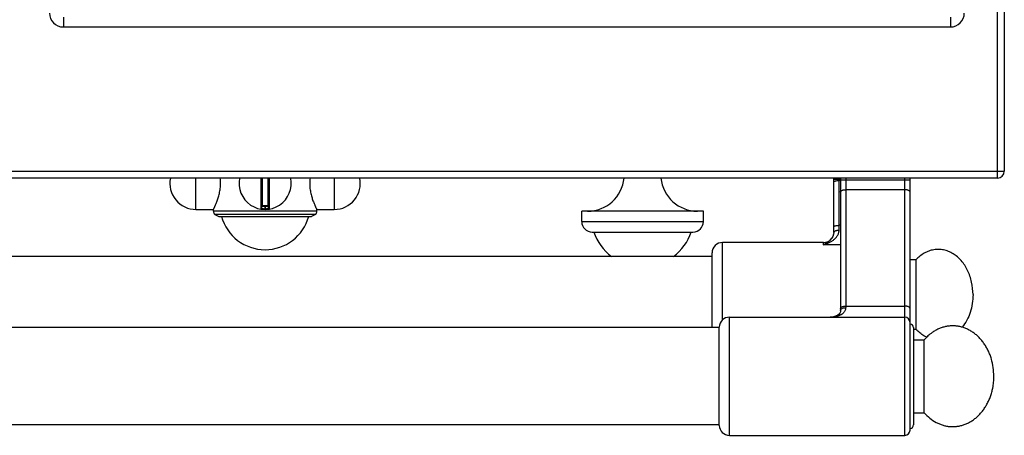
# Model space of a CAD drawing. Units: millimetres. Extents: x 376 to 2555, y -3 to 1915.
# Drawn here: x 1198 to 1481, y -3 to 116 of the extents above; entities that cross this region are included whole.
import ezdxf

# ---------------------------------------------------------------- set-up
doc = ezdxf.new("R2010")
doc.units = ezdxf.units.MM
doc.layers.add('AXES', color=7, linetype='Continuous')

msp = doc.modelspace()

# ---------------------------------------------------------------- linework, layer by layer
at = {"color": 9, "linetype": 'Continuous', "true_color": 0xbdbabd}
for p, q in [((1478.75, 70.85), (1478.75, 720.85)), ((1210.25, 117.17), (1210.25, 114.35)), ((1465.25, 117.17), (1465.25, 114.35)), ((375.75, 72.85), (1480.75, 72.85)), ((1267.02, 70.85), (1267.02, 61.96)), ((1267.45, 62.85), (1267.45, 70.85)), ((1269.05, 70.85), (1269.05, 62.85)), ((1269.48, 61.96), (1269.48, 70.85)), ((1433.25, 55.9), (1433.25, 70.85)), ((1435.15, 70.85), (1435.15, 33.59)), ((1452.15, -3.15), (1452.15, 70.85)), ((1431.75, 70.55), (1433.65, 70.55)), ((1433.65, 70.16), (1433.25, 70.16)), ((1433.65, 70.35), (1453.65, 70.35)), ((1452.15, 67.53), (1435.15, 67.53)), ((1269.25, 62.65), (1267.25, 62.65)), ((1268.15, 62.85), (1268.15, 62.05)), ((1268.35, 62.05), (1268.35, 62.85)), ((1268.15, 62.05), (1268.15, 61.85)), ((1268.35, 62.05), (1268.35, 61.85)), ((1359.25, 58.35), (1394.25, 58.35)), ((1433.65, 57.28), (1433.25, 57.28)), ((1399.75, 30.08), (1399.75, 52.35)), ((1428.75, 51.7), (1428.75, 52.35)), ((1433.65, 51.7), (1428.75, 51.7)), ((1435.15, 34.04), (1452.15, 34.04)), ((1401.74, -3.15), (1401.74, 30.85))]:
    msp.add_line(p, q, dxfattribs=at)
at = {"color": 7, "linetype": 'Continuous'}
for p, q in [((1480.75, 718.85), (1480.75, 72.85)), ((1210.25, 114.35), (1465.25, 114.35)), ((1478.75, 70.85), (377.75, 70.85)), ((1267.25, 70.85), (1267.25, 62.15)), ((1269.25, 62.15), (1269.25, 70.85)), ((1431.75, 55.26), (1431.75, 70.85)), ((1433.65, 70.85), (1433.65, 32.77)), ((1453.65, -1.65), (1453.65, 70.85)), ((1269.05, 62.85), (1267.45, 62.85)), ((1253.75, 60.39), (1254.9, 59.85)), ((1282.75, 60.39), (1253.75, 60.39)), ((1254.9, 59.85), (1281.6, 59.85)), ((1282.75, 60.39), (1281.6, 59.85)), ((1359.25, 58.35), (1359.25, 61.35)), ((1394.25, 58.35), (1394.25, 61.35)), ((1362.25, 55.35), (1391.25, 55.35)), ((1428.75, 52.35), (1399.75, 52.35)), ((1431.14, 53.54), (1431.14, 53.55)), ((1396.75, 48.35), (859.75, 48.35)), ((1396.75, 27.85), (1396.75, 49.35)), ((1401.74, 30.85), (1452.15, 30.85)), ((1398.75, 27.85), (457.75, 27.85)), ((1398.75, -0.3), (1398.75, 28)), ((1454.65, 27.85), (1454.65, -0.15)), ((1454.65, 24.35), (1457.75, 24.35)), ((1457.75, 3.35), (1457.75, 24.35)), ((1454.65, 3.35), (1457.75, 3.35)), ((1398.75, -0.15), (457.75, -0.15)), ((1401.74, -3.15), (1452.15, -3.15))]:
    msp.add_line(p, q, dxfattribs=at)
for points in [[(1431.75, 55.26), (1431.69, 54.71), (1431.48, 54.09), (1431.14, 53.54)], [(1433.65, 32.77), (1433.61, 32.42), (1433.47, 32.03), (1433.23, 31.71), (1432.9, 31.43), (1432.45, 31.19), (1431.91, 31), (1431.29, 30.89), (1430.72, 30.85)]]:
    msp.add_lwpolyline(points, dxfattribs=at)
for centre, radius, start, end in [((1210.25, 118.35), 4, 180, 270), ((1465.25, 118.35), 4, 270, 0), ((1268.25, 69.35), 7.5, 168.4356, 11.5644), ((1478.75, 72.85), 2, 270, 0), ((1267.45, 62.65), 0.2, 90, 180), ((1269.05, 62.65), 0.2, 0, 90), ((1267.05, 62.15), 0.2, 260.5386, 0), ((1269.45, 62.15), 0.2, 180, 279.4614), ((1362.25, 58.35), 3, 180, 270), ((1391.25, 58.35), 3, 270, 0), ((1399.75, 49.35), 3, 90, 180), ((1428.75, 55.35), 3, 270, 322.9589), ((1401.74, 27.85), 3, 90, 177.134), ((1452.15, 29.35), 1.5, 0, 90), ((1453.65, 27.85), 1, 0, 90), ((1401.74, -0.15), 3, 182.866, 270), ((1452.15, -1.65), 1.5, 270, 0), ((1453.65, -0.15), 1, 270, 0)]:
    msp.add_arc(centre, radius, start, end, dxfattribs=at)
at = {"color": 9, "linetype": 'Continuous', "true_color": 0xbdbabd}
for centre, radius, start, end in [((1268.25, 69.35), 7.3, 269.2158, 270.7842), ((1428.19, 55.78), 3.7, 321.3862, 322.8878)]:
    msp.add_arc(centre, radius, start, end, dxfattribs=at)
for points, knots in [([(1431.75, 69.77), (1431.76, 69.8), (1431.78, 69.87), (1431.86, 69.92), (1431.93, 69.96), (1432.01, 69.99), (1432.09, 70.02), (1432.33, 70.09), (1432.71, 70.15), (1433.07, 70.16), (1433.25, 70.16)], [0, 0, 0, 0, 0.09162, 0.192887, 0.2716, 0.347099, 0.444295, 0.542799, 1.077561, 1.611753, 1.611753, 1.611753, 1.611753]), ([(1433.65, 66.83), (1433.68, 66.93), (1433.76, 67.16), (1434.06, 67.32), (1434.32, 67.43), (1434.59, 67.48), (1434.86, 67.52), (1435.05, 67.53), (1435.15, 67.53)], [0, 0, 0, 0, 0.324079, 0.687589, 0.948678, 1.198789, 1.486366, 1.775961, 1.775961, 1.775961, 1.775961]), ([(1453.65, 66.83), (1453.61, 66.93), (1453.53, 67.16), (1453.24, 67.32), (1452.97, 67.43), (1452.71, 67.48), (1452.44, 67.52), (1452.24, 67.53), (1452.15, 67.53)], [0, 0, 0, 0, 0.324079, 0.687589, 0.948678, 1.198789, 1.486366, 1.775961, 1.775961, 1.775961, 1.775961]), ([(1267.25, 62.15), (1267.25, 62.15), (1267.26, 62.15), (1267.27, 62.15), (1267.28, 62.15), (1267.29, 62.14), (1267.3, 62.14), (1267.33, 62.14), (1267.36, 62.13), (1267.41, 62.12), (1267.46, 62.11), (1267.52, 62.11), (1267.58, 62.1), (1267.65, 62.09), (1267.73, 62.08), (1267.83, 62.07), (1267.98, 62.06), (1268.09, 62.06), (1268.15, 62.05)], [0, 0, 0, 0, 0.0081529, 0.0182844, 0.0296764, 0.0403012, 0.055323, 0.0707018, 0.1131589, 0.1552481, 0.2117462, 0.2683996, 0.3370682, 0.4056786, 0.4837581, 0.5618632, 0.7346191, 0.9073505, 0.9073505, 0.9073505, 0.9073505]), ([(1268.35, 62.05), (1268.41, 62.06), (1268.52, 62.06), (1268.66, 62.07), (1268.77, 62.08), (1268.85, 62.09), (1268.92, 62.1), (1268.98, 62.11), (1269.04, 62.11), (1269.09, 62.12), (1269.14, 62.13), (1269.17, 62.14), (1269.19, 62.14), (1269.21, 62.14), (1269.22, 62.15), (1269.23, 62.15), (1269.24, 62.15), (1269.25, 62.15), (1269.25, 62.15)], [0, 0, 0, 0, 0.1727316, 0.3454878, 0.4235928, 0.5016722, 0.5702824, 0.6389509, 0.6956045, 0.7521024, 0.7941914, 0.8366489, 0.8520284, 0.86705, 0.8776745, 0.8890677, 0.8992017, 0.907353, 0.907353, 0.907353, 0.907353]), ([(1431.75, 56.89), (1431.76, 56.92), (1431.78, 56.98), (1431.86, 57.03), (1431.93, 57.07), (1432.01, 57.11), (1432.09, 57.14), (1432.33, 57.2), (1432.71, 57.27), (1433.07, 57.27), (1433.25, 57.28)], [0, 0, 0, 0, 0.09162, 0.192887, 0.2716, 0.347099, 0.444295, 0.542799, 1.077561, 1.611753, 1.611753, 1.611753, 1.611753]), ([(1428.75, 51.7), (1429, 51.77), (1429.51, 51.92), (1430.24, 52.22), (1430.96, 52.59), (1431.64, 53.03), (1432.26, 53.58), (1432.69, 54.12), (1432.96, 54.61), (1433.12, 55.02), (1433.23, 55.45), (1433.24, 55.75), (1433.25, 55.9)], [0, 0, 0, 0, 0.789767, 1.579958, 2.386063, 3.193188, 4.019039, 4.84127, 5.269987, 5.698864, 6.150049, 6.600237, 6.600237, 6.600237, 6.600237]), ([(1431.75, 55.26), (1431.79, 55.36), (1431.87, 55.57), (1432.16, 55.71), (1432.43, 55.81), (1432.69, 55.86), (1432.96, 55.9), (1433.15, 55.9), (1433.25, 55.9)], [0, 0, 0, 0, 0.306635, 0.65724, 0.917333, 1.164434, 1.451364, 1.740907, 1.740907, 1.740907, 1.740907]), ([(1428.75, 51.7), (1428.96, 51.81), (1429.37, 52.04), (1429.98, 52.45), (1430.58, 52.9), (1430.91, 53.28), (1431.08, 53.47)], [0, 0, 0, 0, 0.71478, 1.430781, 2.18965, 2.945016, 2.945016, 2.945016, 2.945016]), ([(1433.65, 33.33), (1433.68, 33.44), (1433.76, 33.66), (1434.06, 33.82), (1434.32, 33.93), (1434.59, 33.99), (1434.86, 34.03), (1435.05, 34.03), (1435.15, 34.04)], [0, 0, 0, 0, 0.324079, 0.687589, 0.948678, 1.198789, 1.486366, 1.775961, 1.775961, 1.775961, 1.775961]), ([(1453.65, 33.33), (1453.61, 33.44), (1453.53, 33.66), (1453.24, 33.82), (1452.97, 33.93), (1452.71, 33.99), (1452.44, 34.03), (1452.24, 34.03), (1452.15, 34.04)], [0, 0, 0, 0, 0.324079, 0.687589, 0.948678, 1.198789, 1.486366, 1.775961, 1.775961, 1.775961, 1.775961]), ([(1435.15, 33.59), (1435.14, 33.46), (1435.13, 33.21), (1435.02, 32.85), (1434.86, 32.52), (1434.58, 32.14), (1434.14, 31.74), (1433.53, 31.39), (1432.87, 31.14), (1432.17, 30.97), (1431.45, 30.87), (1430.97, 30.86), (1430.73, 30.85)], [0, 0, 0, 0, 0.380857, 0.762678, 1.119089, 1.475375, 2.169882, 2.86986, 3.582611, 4.293646, 5.018399, 5.742712, 5.742712, 5.742712, 5.742712]), ([(1433.65, 32.77), (1433.65, 32.82), (1433.66, 32.91), (1433.7, 32.99), (1433.72, 33.03)], [0, 0, 0, 0, 0.1317165, 0.2639239, 0.2639239, 0.2639239, 0.2639239]), ([(1433.72, 33.03), (1433.79, 33.11), (1433.94, 33.29), (1434.3, 33.46), (1434.7, 33.57), (1435, 33.58), (1435.15, 33.59)], [0, 0, 0, 0, 0.338937, 0.689636, 1.142152, 1.589027, 1.589027, 1.589027, 1.589027])]:
    msp.add_open_spline(points, degree=3, knots=knots, dxfattribs=at)
at = {"color": 7, "linetype": 'Continuous'}
for points, knots in [([(1477.75, 13.85), (1477.71, 14.69), (1477.65, 16.37), (1477.18, 18.41), (1476.66, 19.98), (1476.18, 21.1), (1475.63, 22.17), (1475, 23.17), (1474.3, 24.11), (1473.54, 24.96), (1472.72, 25.74), (1471.85, 26.42), (1470.93, 27.01), (1469.98, 27.49), (1468.99, 27.87), (1467.98, 28.15), (1466.95, 28.32), (1465.91, 28.37), (1464.88, 28.32), (1463.85, 28.15), (1462.84, 27.87), (1461.85, 27.49), (1460.89, 27.01), (1459.86, 26.34), (1458.78, 25.48), (1458.09, 24.73), (1457.75, 24.35)], [0, 0, 0, 0, 2.511733, 5.023426, 6.249842, 7.476244, 8.669613, 9.862938, 11.017572, 12.172152, 13.286715, 14.401213, 15.479316, 16.557349, 17.607572, 18.657737, 19.692808, 20.727855, 21.762901, 22.797974, 23.848148, 24.898361, 25.976355, 27.054499, 28.580525, 30.105332, 30.105332, 30.105332, 30.105332]), ([(1457.75, 3.35), (1458.26, 2.81), (1459.27, 1.74), (1460.82, 0.72), (1462.12, 0.1), (1463.12, -0.26), (1464.13, -0.5), (1465.16, -0.64), (1466.2, -0.66), (1467.24, -0.57), (1468.26, -0.38), (1469.27, -0.07), (1470.24, 0.34), (1471.19, 0.86), (1472.1, 1.47), (1472.96, 2.18), (1473.76, 2.97), (1474.5, 3.85), (1475.18, 4.81), (1475.79, 5.83), (1476.32, 6.91), (1476.78, 8.05), (1477.15, 9.23), (1477.47, 10.59), (1477.7, 12.14), (1477.73, 13.28), (1477.75, 13.85)], [0, 0, 0, 0, 2.216989, 4.433799, 5.492738, 6.551713, 7.590591, 8.629405, 9.662659, 10.695926, 11.739005, 12.782129, 13.848886, 14.915712, 16.016388, 17.117133, 18.257176, 19.397276, 20.577086, 21.756945, 22.972329, 24.187723, 25.430637, 26.673656, 28.389384, 30.104102, 30.104102, 30.104102, 30.104102])]:
    msp.add_open_spline(points, degree=3, knots=knots, dxfattribs=at)
at = {"layer": 'AXES', "color": 9, "linetype": 'Continuous', "true_color": 0xbdbabd}
for p, q in [((1248.37, 61.85), (1248.37, 70.85)), ((1288.12, 70.85), (1288.12, 61.85)), ((1283.1, 61.35), (1253.4, 61.35))]:
    msp.add_line(p, q, dxfattribs=at)
at = {"layer": 'AXES', "color": 7, "linetype": 'Continuous'}
for p, q in [((1248.37, 61.85), (1253.4, 61.85)), ((1253.4, 61.35), (1253.4, 61.85)), ((1283.1, 61.35), (1283.1, 61.85)), ((1283.1, 61.85), (1288.12, 61.85)), ((1394.25, 61.35), (1359.25, 61.35)), ((1455.36, 47.35), (1453.65, 47.35)), ((1455.36, 47.35), (1455.36, 27.35)), ((1455.36, 27.35), (1454.65, 27.35))]:
    msp.add_line(p, q, dxfattribs=at)
for centre, radius, start, end in [((1248.37, 69.35), 7.5, 168.4349, 270), ((1242.41, 69.35), 13.02, 0.0304, 6.6657), ((1294.09, 69.35), 13.02, 173.3343, 179.9696), ((1288.12, 69.35), 7.5, 270, 11.5651), ((1360.96, 71.89), 10.54, 270, 354.3135), ((1392.54, 71.89), 10.54, 185.6865, 270), ((1254.9, 61.35), 1.5, 180, 220), ((1268.25, 63.26), 13, 195.1723, 344.8277), ((1281.6, 61.35), 1.5, 320, 0), ((1376.75, 60.15), 14.8, 198.9246, 233.0314), ((1376.75, 60.15), 14.8, 306.9686, 341.0754)]:
    msp.add_arc(centre, radius, start, end, dxfattribs=at)
for points, knots in [([(1253.4, 61.85), (1253.4, 61.86), (1253.41, 61.87), (1253.42, 61.89), (1253.43, 61.91), (1253.44, 61.94), (1253.46, 61.97), (1253.48, 62.02), (1253.52, 62.09), (1253.57, 62.2), (1253.62, 62.31), (1253.69, 62.45), (1253.76, 62.6), (1253.84, 62.76), (1253.92, 62.94), (1254.04, 63.22), (1254.2, 63.59), (1254.39, 64.08), (1254.58, 64.61), (1254.78, 65.19), (1254.96, 65.81), (1255.12, 66.47), (1255.25, 67.16), (1255.35, 67.88), (1255.42, 68.61), (1255.43, 69.1), (1255.43, 69.35)], [0, 0, 0, 0, 0.020693, 0.042166, 0.06838, 0.094295, 0.130505, 0.166854, 0.269187, 0.371374, 0.511333, 0.651356, 0.826344, 1.001307, 1.208293, 1.415293, 1.91325, 2.411216, 3.002393, 3.593589, 4.257536, 4.921485, 5.637728, 6.354044, 7.098997, 7.843698, 7.843698, 7.843698, 7.843698]), ([(1281.07, 69.35), (1281.07, 69.1), (1281.08, 68.61), (1281.14, 67.88), (1281.25, 67.16), (1281.38, 66.47), (1281.54, 65.81), (1281.72, 65.19), (1281.91, 64.61), (1282.1, 64.08), (1282.3, 63.59), (1282.46, 63.22), (1282.58, 62.94), (1282.66, 62.76), (1282.74, 62.6), (1282.81, 62.45), (1282.87, 62.31), (1282.93, 62.2), (1282.98, 62.09), (1283.01, 62.02), (1283.04, 61.97), (1283.05, 61.94), (1283.07, 61.91), (1283.08, 61.89), (1283.09, 61.87), (1283.09, 61.86), (1283.1, 61.85)], [0, 0, 0, 0, 0.744701, 1.489653, 2.20597, 2.922213, 3.586161, 4.250108, 4.841304, 5.432482, 5.930448, 6.428405, 6.635405, 6.842391, 7.017354, 7.192342, 7.332366, 7.472325, 7.574511, 7.676844, 7.713193, 7.749403, 7.775318, 7.801532, 7.823006, 7.843698, 7.843698, 7.843698, 7.843698]), ([(1471.75, 37.35), (1471.67, 38.55), (1471.53, 40.95), (1470.53, 43.78), (1469.4, 45.8), (1468.41, 47.11), (1467.28, 48.24), (1466.05, 49.14), (1464.71, 49.81), (1463.32, 50.24), (1461.89, 50.39), (1460.46, 50.29), (1459.06, 49.92), (1457.71, 49.29), (1456.45, 48.44), (1455.72, 47.72), (1455.36, 47.35)], [0, 0, 0, 0, 3.592297, 7.188911, 8.862047, 10.531757, 12.085886, 13.639992, 15.097362, 16.553686, 17.969999, 19.3861, 20.834893, 22.285396, 23.829474, 25.370787, 25.370787, 25.370787, 25.370787]), ([(1471.75, 37.35), (1471.71, 36.49), (1471.64, 34.75), (1471.01, 32.27), (1470.07, 29.94), (1469.12, 28.61), (1468.65, 27.95)], [0, 0, 0, 0, 2.593912, 5.196596, 7.644993, 10.080545, 10.080545, 10.080545, 10.080545]), ([(1458.45, 25.08), (1458.31, 25.15), (1458.02, 25.28), (1457.33, 25.67), (1456.39, 26.32), (1455.7, 27.01), (1455.36, 27.35)], [0, 0, 0, 0, 0.466348, 0.933066, 2.394029, 3.854916, 3.854916, 3.854916, 3.854916])]:
    msp.add_open_spline(points, degree=3, knots=knots, dxfattribs=at)

doc.saveas('drawing.dxf')
